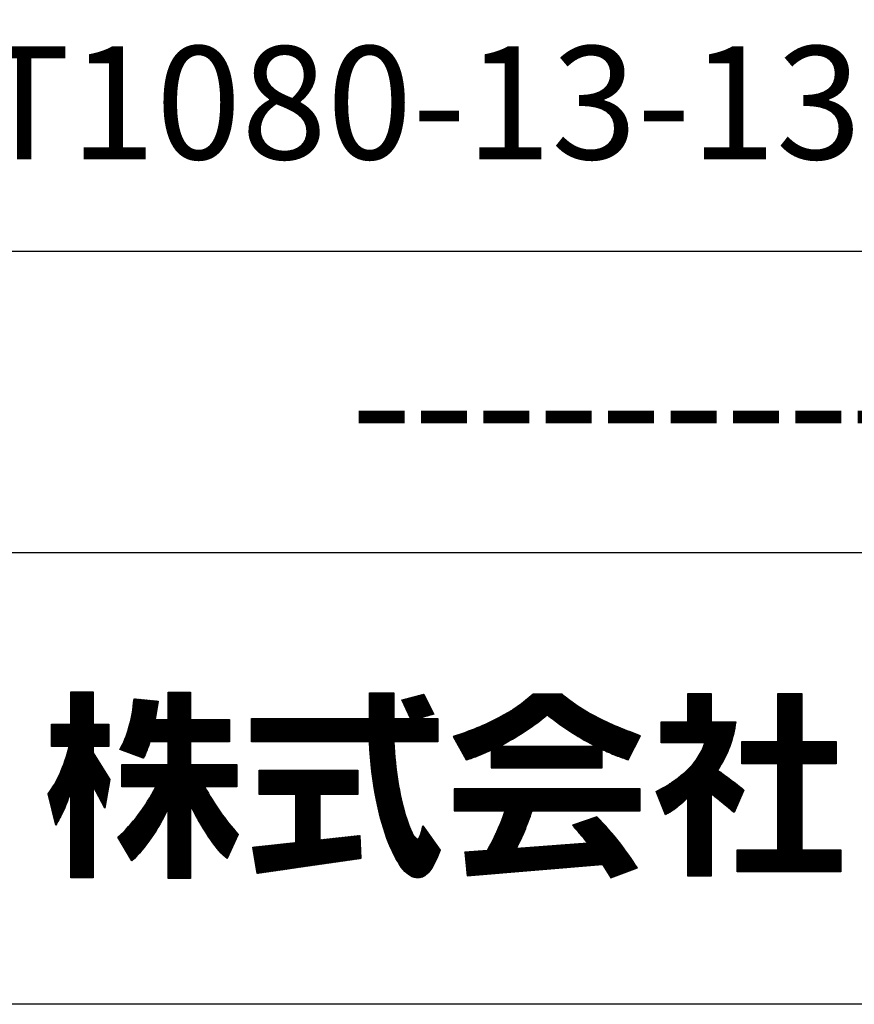
# Model space of a CAD drawing. Units: inches. Extents: x 209 to 1016, y 64 to 624.
# Drawn here: x 960 to 982, y 64 to 90 of the extents above; entities that cross this region are included whole.
import ezdxf
from ezdxf.enums import TextEntityAlignment as Align

# ---------------------------------------------------------------- set-up
doc = ezdxf.new("R2010")
doc.units = ezdxf.units.IN
doc.header["$MEASUREMENT"] = 0
for name, color, linetype in [('図枠', 7, 'Continuous'), ('図枠-名称', 254, 'Continuous'), ('図枠-社名', 251, 'Continuous'), ('図枠-細線', 251, 'Continuous')]:
    doc.layers.add(name, color=color, linetype=linetype)
doc.styles.add('STD', font='TXT.shx', dxfattribs={"bigfont": 'bigfont.shx'})

# ---------------------------------------------------------------- blocks, each defined once
blk = doc.blocks.new('A$C75400294')
at = {"layer": '図枠-社名'}
h = blk.add_hatch(dxfattribs=at)
h.set_pattern_fill('ANSI31', color=256, scale=0.1, style=0)
h.set_pattern_definition([(45, (-645.633773, -184.014654), (-0.00883883476, 0.00883883476), [])])
edge = h.paths.add_edge_path()
edge.add_spline(control_points=[(16.133, 1.986), (16.133, 1.986), (16.749, 1.986), (16.749, 1.986)], knot_values=[21, 21, 21, 21, 22, 22, 22, 22], degree=3, periodic=0)
edge.add_spline(control_points=[(16.749, 1.986), (16.749, 1.986), (16.749, 1.237), (16.749, 1.237)], knot_values=[0, 0, 0, 0, 1, 1, 1, 1], degree=3, periodic=0)
edge.add_spline(control_points=[(16.749, 1.237), (16.749, 1.237), (17.404, 1.237), (17.404, 1.237)], knot_values=[1, 1, 1, 1, 2, 2, 2, 2], degree=3, periodic=0)
edge.add_spline(control_points=[(17.404, 1.237), (17.376, 1.008), (17.324, 0.787), (17.247, 0.576), (17.17, 0.365), (17.061, 0.157), (16.922, -0.048)], knot_values=[2, 2, 2, 2, 3, 3, 3, 4, 4, 4, 4], degree=3, periodic=0)
edge.add_spline(control_points=[(16.922, -0.048), (16.99, -0.093), (17.077, -0.155), (17.184, -0.234)], knot_values=[4, 4, 4, 4, 5, 5, 5, 5], degree=3, periodic=0)
edge.add_spline(control_points=[(17.184, -0.234), (17.32, -0.335), (17.467, -0.45), (17.624, -0.577)], knot_values=[5, 5, 5, 5, 6, 6, 6, 6], degree=3, periodic=0)
edge.add_spline(control_points=[(17.624, -0.577), (17.624, -0.577), (17.362, -1.175), (17.362, -1.175)], knot_values=[6, 6, 6, 6, 7, 7, 7, 7], degree=3, periodic=0)
edge.add_spline(control_points=[(17.362, -1.175), (17.229, -1.063), (17.104, -0.959), (16.987, -0.863)], knot_values=[7, 7, 7, 7, 8, 8, 8, 8], degree=3, periodic=0)
edge.add_spline(control_points=[(16.987, -0.863), (16.896, -0.791), (16.817, -0.73), (16.749, -0.679)], knot_values=[8, 8, 8, 8, 9, 9, 9, 9], degree=3, periodic=0)
edge.add_spline(control_points=[(16.749, -0.679), (16.749, -0.679), (16.749, -2.86), (16.749, -2.86)], knot_values=[9, 9, 9, 9, 10, 10, 10, 10], degree=3, periodic=0)
edge.add_spline(control_points=[(16.749, -2.86), (16.749, -2.86), (16.133, -2.86), (16.133, -2.86)], knot_values=[10, 10, 10, 10, 11, 11, 11, 11], degree=3, periodic=0)
edge.add_spline(control_points=[(16.133, -2.86), (16.133, -2.86), (16.133, -0.776), (16.133, -0.776)], knot_values=[11, 11, 11, 11, 12, 12, 12, 12], degree=3, periodic=0)
edge.add_spline(control_points=[(16.133, -0.776), (16.037, -0.874), (15.939, -0.962), (15.841, -1.038), (15.742, -1.115), (15.643, -1.18), (15.543, -1.232)], knot_values=[12, 12, 12, 12, 13, 13, 13, 14, 14, 14, 14], degree=3, periodic=0)
edge.add_spline(control_points=[(15.543, -1.232), (15.543, -1.232), (15.289, -0.616), (15.289, -0.616)], knot_values=[14, 14, 14, 14, 15, 15, 15, 15], degree=3, periodic=0)
edge.add_spline(control_points=[(15.289, -0.616), (15.637, -0.437), (15.919, -0.241), (16.135, -0.031)], knot_values=[15, 15, 15, 15, 16, 16, 16, 16], degree=3, periodic=0)
edge.add_spline(control_points=[(16.135, -0.031), (16.352, 0.18), (16.503, 0.414), (16.589, 0.673)], knot_values=[16, 16, 16, 16, 17, 17, 17, 17], degree=3, periodic=0)
edge.add_spline(control_points=[(16.589, 0.673), (16.589, 0.673), (15.425, 0.673), (15.425, 0.673)], knot_values=[17, 17, 17, 17, 18, 18, 18, 18], degree=3, periodic=0)
edge.add_spline(control_points=[(15.425, 0.673), (15.425, 0.673), (15.425, 1.237), (15.425, 1.237)], knot_values=[18, 18, 18, 18, 19, 19, 19, 19], degree=3, periodic=0)
edge.add_spline(control_points=[(15.425, 1.237), (15.425, 1.237), (16.133, 1.237), (16.133, 1.237)], knot_values=[19, 19, 19, 19, 20, 20, 20, 20], degree=3, periodic=0)
edge.add_spline(control_points=[(16.133, 1.237), (16.133, 1.237), (16.133, 1.986), (16.133, 1.986)], knot_values=[20, 20, 20, 20, 21, 21, 21, 21], degree=3, periodic=0)
h.paths.add_polyline_path([(19.165, 0.71), (20.072, 0.71), (20.072, 0.12), (19.165, 0.12), (19.165, -2.163), (20.195, -2.163), (20.195, -2.747), (17.443, -2.747), (17.443, -2.163), (18.52, -2.163), (18.52, 0.12), (17.572, 0.12), (17.572, 0.71), (18.52, 0.71), (18.52, 1.986), (19.165, 1.986)])
edge = h.paths.add_edge_path()
edge.add_spline(control_points=[(14.864, -0.543), (14.864, -0.543), (9.929, -0.543), (9.929, -0.543)], knot_values=[19, 19, 19, 19, 20, 20, 20, 20], degree=3, periodic=0)
edge.add_spline(control_points=[(9.929, -0.543), (9.929, -0.543), (9.929, -1.133), (9.929, -1.133)], knot_values=[0, 0, 0, 0, 1, 1, 1, 1], degree=3, periodic=0)
edge.add_spline(control_points=[(9.929, -1.133), (9.929, -1.133), (11.276, -1.133), (11.276, -1.133)], knot_values=[1, 1, 1, 1, 2, 2, 2, 2], degree=3, periodic=0)
edge.add_spline(control_points=[(11.276, -1.133), (11.206, -1.338), (11.131, -1.526), (11.052, -1.698)], knot_values=[2, 2, 2, 2, 3, 3, 3, 3], degree=3, periodic=0)
edge.add_spline(control_points=[(11.052, -1.698), (10.972, -1.87), (10.89, -2.031), (10.804, -2.182)], knot_values=[3, 3, 3, 3, 4, 4, 4, 4], degree=3, periodic=0)
edge.add_spline(control_points=[(10.804, -2.182), (10.804, -2.182), (10.214, -2.223), (10.214, -2.223)], knot_values=[4, 4, 4, 4, 5, 5, 5, 5], degree=3, periodic=0)
edge.add_spline(control_points=[(10.214, -2.223), (10.214, -2.223), (10.272, -2.858), (10.272, -2.858)], knot_values=[5, 5, 5, 5, 6, 6, 6, 6], degree=3, periodic=0)
edge.add_spline(control_points=[(10.272, -2.858), (10.272, -2.858), (13.865, -2.556), (13.865, -2.556)], knot_values=[6, 6, 6, 6, 7, 7, 7, 7], degree=3, periodic=0)
edge.add_spline(control_points=[(13.865, -2.556), (13.865, -2.556), (14.091, -2.91), (14.091, -2.91)], knot_values=[7, 7, 7, 7, 8, 8, 8, 8], degree=3, periodic=0)
edge.add_spline(control_points=[(14.091, -2.91), (14.091, -2.91), (14.793, -2.643), (14.793, -2.643)], knot_values=[8, 8, 8, 8, 9, 9, 9, 9], degree=3, periodic=0)
edge.add_spline(control_points=[(14.793, -2.643), (14.653, -2.421), (14.494, -2.195), (14.315, -1.967), (14.136, -1.738), (13.937, -1.511), (13.719, -1.285)], knot_values=[9, 9, 9, 9, 10, 10, 10, 11, 11, 11, 11], degree=3, periodic=0)
edge.add_spline(control_points=[(13.719, -1.285), (13.719, -1.285), (13.071, -1.511), (13.071, -1.511)], knot_values=[11, 11, 11, 11, 12, 12, 12, 12], degree=3, periodic=0)
edge.add_spline(control_points=[(13.071, -1.511), (13.134, -1.586), (13.2, -1.663), (13.268, -1.741), (13.336, -1.82), (13.402, -1.902), (13.467, -1.988)], knot_values=[12, 12, 12, 12, 13, 13, 13, 14, 14, 14, 14], degree=3, periodic=0)
edge.add_spline(control_points=[(13.467, -1.988), (13.467, -1.988), (11.582, -2.126), (11.582, -2.126)], knot_values=[14, 14, 14, 14, 15, 15, 15, 15], degree=3, periodic=0)
edge.add_spline(control_points=[(11.582, -2.126), (11.661, -1.98), (11.734, -1.823), (11.803, -1.657), (11.871, -1.491), (11.937, -1.317), (12.002, -1.133)], knot_values=[15, 15, 15, 15, 16, 16, 16, 17, 17, 17, 17], degree=3, periodic=0)
edge.add_spline(control_points=[(12.002, -1.133), (12.002, -1.133), (14.864, -1.133), (14.864, -1.133)], knot_values=[17, 17, 17, 17, 18, 18, 18, 18], degree=3, periodic=0)
edge.add_spline(control_points=[(14.864, -1.133), (14.864, -1.133), (14.864, -0.543), (14.864, -0.543)], knot_values=[18, 18, 18, 18, 19, 19, 19, 19], degree=3, periodic=0)
edge = h.paths.add_edge_path()
edge.add_spline(control_points=[(13.855, 0.015), (13.855, 0.015), (13.855, 0.508), (13.855, 0.508)], knot_values=[13, 13, 13, 13, 14, 14, 14, 14], degree=3, periodic=0)
edge.add_spline(control_points=[(13.855, 0.508), (13.982, 0.443), (14.104, 0.389), (14.22, 0.344)], knot_values=[0, 0, 0, 0, 1, 1, 1, 1], degree=3, periodic=0)
edge.add_spline(control_points=[(14.22, 0.344), (14.337, 0.299), (14.447, 0.259), (14.552, 0.225)], knot_values=[1, 1, 1, 1, 2, 2, 2, 2], degree=3, periodic=0)
edge.add_spline(control_points=[(14.552, 0.225), (14.552, 0.225), (14.874, 0.867), (14.874, 0.867)], knot_values=[2, 2, 2, 2, 3, 3, 3, 3], degree=3, periodic=0)
edge.add_spline(control_points=[(14.874, 0.867), (14.39, 1.04), (13.973, 1.221), (13.622, 1.409)], knot_values=[3, 3, 3, 3, 4, 4, 4, 4], degree=3, periodic=0)
edge.add_spline(control_points=[(13.622, 1.409), (13.279, 1.593), (13.004, 1.779), (12.796, 1.967)], knot_values=[4, 4, 4, 4, 5, 5, 5, 5], degree=3, periodic=0)
edge.add_spline(control_points=[(12.796, 1.967), (12.796, 1.967), (12.023, 1.967), (12.023, 1.967)], knot_values=[5, 5, 5, 5, 6, 6, 6, 6], degree=3, periodic=0)
edge.add_spline(control_points=[(12.023, 1.967), (11.766, 1.735), (11.459, 1.525), (11.103, 1.337)], knot_values=[6, 6, 6, 6, 7, 7, 7, 7], degree=3, periodic=0)
edge.add_spline(control_points=[(11.103, 1.337), (10.746, 1.149), (10.346, 0.985), (9.902, 0.846)], knot_values=[7, 7, 7, 7, 8, 8, 8, 8], degree=3, periodic=0)
edge.add_spline(control_points=[(9.902, 0.846), (9.902, 0.846), (10.251, 0.225), (10.251, 0.225)], knot_values=[8, 8, 8, 8, 9, 9, 9, 9], degree=3, periodic=0)
edge.add_spline(control_points=[(10.251, 0.225), (10.363, 0.259), (10.474, 0.298), (10.585, 0.341)], knot_values=[9, 9, 9, 9, 10, 10, 10, 10], degree=3, periodic=0)
edge.add_spline(control_points=[(10.585, 0.341), (10.696, 0.384), (10.805, 0.431), (10.912, 0.481)], knot_values=[10, 10, 10, 10, 11, 11, 11, 11], degree=3, periodic=0)
edge.add_spline(control_points=[(10.912, 0.481), (10.912, 0.481), (10.912, 0.015), (10.912, 0.015)], knot_values=[11, 11, 11, 11, 12, 12, 12, 12], degree=3, periodic=0)
edge.add_spline(control_points=[(10.912, 0.015), (10.912, 0.015), (13.855, 0.015), (13.855, 0.015)], knot_values=[12, 12, 12, 12, 13, 13, 13, 13], degree=3, periodic=0)
edge = h.paths.add_edge_path(flags=16)
edge.add_spline(control_points=[(11.116, 0.578), (11.366, 0.708), (11.598, 0.843), (11.813, 0.983)], knot_values=[4, 4, 4, 4, 5, 5, 5, 5], degree=3, periodic=0)
edge.add_spline(control_points=[(11.813, 0.983), (12.028, 1.124), (12.224, 1.271), (12.4, 1.425)], knot_values=[0, 0, 0, 0, 1, 1, 1, 1], degree=3, periodic=0)
edge.add_spline(control_points=[(12.4, 1.425), (12.62, 1.247), (12.84, 1.088), (13.058, 0.948), (13.276, 0.808), (13.495, 0.685), (13.713, 0.578)], knot_values=[1, 1, 1, 1, 2, 2, 2, 3, 3, 3, 3], degree=3, periodic=0)
edge.add_spline(control_points=[(13.713, 0.578), (13.713, 0.578), (11.116, 0.578), (11.116, 0.578)], knot_values=[3, 3, 3, 3, 4, 4, 4, 4], degree=3, periodic=0)
h.paths.add_polyline_path([(4.748, -0.053), (7.375, -0.053), (7.375, -0.697), (6.366, -0.697), (6.366, -1.898), (7.427, -1.78), (7.453, -2.398), (4.701, -2.794), (4.583, -2.092), (5.721, -1.969), (5.721, -0.697), (4.748, -0.697)], flags=17)
edge = h.paths.add_edge_path()
edge.add_spline(control_points=[(8.984, 1.323), (8.984, 1.323), (9.492, 1.323), (9.492, 1.323)], knot_values=[22, 22, 22, 22, 23, 23, 23, 23], degree=3, periodic=0)
edge.add_spline(control_points=[(9.492, 1.323), (9.492, 1.323), (9.492, 0.705), (9.492, 0.705)], knot_values=[0, 0, 0, 0, 1, 1, 1, 1], degree=3, periodic=0)
edge.add_spline(control_points=[(9.492, 0.705), (9.492, 0.705), (8.329, 0.705), (8.329, 0.705)], knot_values=[1, 1, 1, 1, 2, 2, 2, 2], degree=3, periodic=0)
edge.add_spline(control_points=[(8.329, 0.705), (8.369, -0.054), (8.469, -0.696), (8.63, -1.222)], knot_values=[2, 2, 2, 2, 3, 3, 3, 3], degree=3, periodic=0)
edge.add_spline(control_points=[(8.63, -1.222), (8.758, -1.655), (8.87, -1.872), (8.968, -1.872), (8.986, -1.872), (9.004, -1.843), (9.025, -1.785)], knot_values=[3, 3, 3, 3, 4, 4, 4, 5, 5, 5, 5], degree=3, periodic=0)
edge.add_spline(control_points=[(9.025, -1.785), (9.045, -1.727), (9.069, -1.64), (9.097, -1.523)], knot_values=[5, 5, 5, 5, 6, 6, 6, 6], degree=3, periodic=0)
edge.add_spline(control_points=[(9.097, -1.523), (9.097, -1.523), (9.558, -2.173), (9.558, -2.173)], knot_values=[6, 6, 6, 6, 7, 7, 7, 7], degree=3, periodic=0)
edge.add_spline(control_points=[(9.558, -2.173), (9.458, -2.426), (9.364, -2.613), (9.275, -2.731)], knot_values=[7, 7, 7, 7, 8, 8, 8, 8], degree=3, periodic=0)
edge.add_spline(control_points=[(9.275, -2.731), (9.177, -2.852), (9.075, -2.912), (8.968, -2.912), (8.699, -2.912), (8.441, -2.606), (8.195, -1.995)], knot_values=[8, 8, 8, 8, 9, 9, 9, 10, 10, 10, 10], degree=3, periodic=0)
edge.add_spline(control_points=[(8.195, -1.995), (7.915, -1.301), (7.743, -0.401), (7.679, 0.705)], knot_values=[10, 10, 10, 10, 11, 11, 11, 11], degree=3, periodic=0)
edge.add_spline(control_points=[(7.679, 0.705), (7.679, 0.705), (4.544, 0.705), (4.544, 0.705)], knot_values=[11, 11, 11, 11, 12, 12, 12, 12], degree=3, periodic=0)
edge.add_spline(control_points=[(4.544, 0.705), (4.544, 0.705), (4.544, 1.323), (4.544, 1.323)], knot_values=[12, 12, 12, 12, 13, 13, 13, 13], degree=3, periodic=0)
edge.add_spline(control_points=[(4.544, 1.323), (4.544, 1.323), (7.679, 1.323), (7.679, 1.323)], knot_values=[13, 13, 13, 13, 14, 14, 14, 14], degree=3, periodic=0)
edge.add_spline(control_points=[(7.679, 1.323), (7.679, 1.323), (7.679, 2.005), (7.679, 2.005)], knot_values=[14, 14, 14, 14, 15, 15, 15, 15], degree=3, periodic=0)
edge.add_spline(control_points=[(7.679, 2.005), (7.679, 2.005), (8.323, 2.005), (8.323, 2.005)], knot_values=[15, 15, 15, 15, 16, 16, 16, 16], degree=3, periodic=0)
edge.add_spline(control_points=[(8.323, 2.005), (8.323, 2.005), (8.323, 1.323), (8.323, 1.323)], knot_values=[16, 16, 16, 16, 17, 17, 17, 17], degree=3, periodic=0)
edge.add_spline(control_points=[(8.323, 1.323), (8.323, 1.323), (8.774, 1.323), (8.774, 1.323)], knot_values=[17, 17, 17, 17, 18, 18, 18, 18], degree=3, periodic=0)
edge.add_spline(control_points=[(8.774, 1.323), (8.774, 1.323), (8.544, 1.816), (8.544, 1.816)], knot_values=[18, 18, 18, 18, 19, 19, 19, 19], degree=3, periodic=0)
edge.add_spline(control_points=[(8.544, 1.816), (8.544, 1.816), (9.128, 1.971), (9.128, 1.971)], knot_values=[19, 19, 19, 19, 20, 20, 20, 20], degree=3, periodic=0)
edge.add_spline(control_points=[(9.128, 1.971), (9.128, 1.971), (9.393, 1.441), (9.393, 1.441)], knot_values=[20, 20, 20, 20, 21, 21, 21, 21], degree=3, periodic=0)
edge.add_spline(control_points=[(9.393, 1.441), (9.393, 1.441), (8.984, 1.323), (8.984, 1.323)], knot_values=[21, 21, 21, 21, 22, 22, 22, 22], degree=3, periodic=0)
edge = h.paths.add_edge_path()
edge.add_spline(control_points=[(0.341, 1.173), (0.341, 1.173), (0.758, 1.173), (0.758, 1.173)], knot_values=[20, 20, 20, 20, 21, 21, 21, 21], degree=3, periodic=0)
edge.add_spline(control_points=[(0.758, 1.173), (0.758, 1.173), (0.758, 0.583), (0.758, 0.583)], knot_values=[0, 0, 0, 0, 1, 1, 1, 1], degree=3, periodic=0)
edge.add_spline(control_points=[(0.758, 0.583), (0.758, 0.583), (0.341, 0.583), (0.341, 0.583)], knot_values=[1, 1, 1, 1, 2, 2, 2, 2], degree=3, periodic=0)
edge.add_spline(control_points=[(0.341, 0.583), (0.341, 0.583), (0.341, 0.416), (0.341, 0.416)], knot_values=[2, 2, 2, 2, 3, 3, 3, 3], degree=3, periodic=0)
edge.add_spline(control_points=[(0.341, 0.416), (0.341, 0.416), (0.786, -0.297), (0.786, -0.297)], knot_values=[3, 3, 3, 3, 4, 4, 4, 4], degree=3, periodic=0)
edge.add_spline(control_points=[(0.786, -0.297), (0.786, -0.297), (0.65, -1.055), (0.65, -1.055)], knot_values=[4, 4, 4, 4, 5, 5, 5, 5], degree=3, periodic=0)
edge.add_spline(control_points=[(0.65, -1.055), (0.65, -1.055), (0.341, -0.47), (0.341, -0.47)], knot_values=[5, 5, 5, 5, 6, 6, 6, 6], degree=3, periodic=0)
edge.add_spline(control_points=[(0.341, -0.47), (0.341, -0.47), (0.341, -2.905), (0.341, -2.905)], knot_values=[6, 6, 6, 6, 7, 7, 7, 7], degree=3, periodic=0)
edge.add_spline(control_points=[(0.341, -2.905), (0.341, -2.905), (-0.251, -2.905), (-0.251, -2.905)], knot_values=[7, 7, 7, 7, 8, 8, 8, 8], degree=3, periodic=0)
edge.add_spline(control_points=[(-0.251, -2.905), (-0.251, -2.905), (-0.251, -0.62), (-0.251, -0.62)], knot_values=[8, 8, 8, 8, 9, 9, 9, 9], degree=3, periodic=0)
edge.add_spline(control_points=[(-0.251, -0.62), (-0.307, -0.798), (-0.369, -0.96), (-0.438, -1.107), (-0.506, -1.254), (-0.577, -1.387), (-0.652, -1.506)], knot_values=[9, 9, 9, 9, 10, 10, 10, 11, 11, 11, 11], degree=3, periodic=0)
edge.add_spline(control_points=[(-0.652, -1.506), (-0.652, -1.506), (-0.852, -0.677), (-0.852, -0.677)], knot_values=[11, 11, 11, 11, 12, 12, 12, 12], degree=3, periodic=0)
edge.add_spline(control_points=[(-0.852, -0.677), (-0.736, -0.527), (-0.632, -0.347), (-0.537, -0.136)], knot_values=[12, 12, 12, 12, 13, 13, 13, 13], degree=3, periodic=0)
edge.add_spline(control_points=[(-0.537, -0.136), (-0.443, 0.075), (-0.362, 0.314), (-0.293, 0.583)], knot_values=[13, 13, 13, 13, 14, 14, 14, 14], degree=3, periodic=0)
edge.add_spline(control_points=[(-0.293, 0.583), (-0.293, 0.583), (-0.76, 0.583), (-0.76, 0.583)], knot_values=[14, 14, 14, 14, 15, 15, 15, 15], degree=3, periodic=0)
edge.add_spline(control_points=[(-0.76, 0.583), (-0.76, 0.583), (-0.76, 1.173), (-0.76, 1.173)], knot_values=[15, 15, 15, 15, 16, 16, 16, 16], degree=3, periodic=0)
edge.add_spline(control_points=[(-0.76, 1.173), (-0.76, 1.173), (-0.251, 1.173), (-0.251, 1.173)], knot_values=[16, 16, 16, 16, 17, 17, 17, 17], degree=3, periodic=0)
edge.add_spline(control_points=[(-0.251, 1.173), (-0.251, 1.173), (-0.251, 2.033), (-0.251, 2.033)], knot_values=[17, 17, 17, 17, 18, 18, 18, 18], degree=3, periodic=0)
edge.add_spline(control_points=[(-0.251, 2.033), (-0.251, 2.033), (0.341, 2.033), (0.341, 2.033)], knot_values=[18, 18, 18, 18, 19, 19, 19, 19], degree=3, periodic=0)
edge.add_spline(control_points=[(0.341, 2.033), (0.341, 2.033), (0.341, 1.173), (0.341, 1.173)], knot_values=[19, 19, 19, 19, 20, 20, 20, 20], degree=3, periodic=0)
edge = h.paths.add_edge_path()
edge.add_spline(control_points=[(1.429, 1.849), (1.429, 1.849), (2.068, 1.786), (2.068, 1.786)], knot_values=[35, 35, 35, 35, 36, 36, 36, 36], degree=3, periodic=0)
edge.add_spline(control_points=[(2.068, 1.786), (2.068, 1.786), (1.992, 1.296), (1.992, 1.296)], knot_values=[0, 0, 0, 0, 1, 1, 1, 1], degree=3, periodic=0)
edge.add_spline(control_points=[(1.992, 1.296), (1.992, 1.296), (2.338, 1.296), (2.338, 1.296)], knot_values=[1, 1, 1, 1, 2, 2, 2, 2], degree=3, periodic=0)
edge.add_spline(control_points=[(2.338, 1.296), (2.338, 1.296), (2.338, 2.027), (2.338, 2.027)], knot_values=[2, 2, 2, 2, 3, 3, 3, 3], degree=3, periodic=0)
edge.add_spline(control_points=[(2.338, 2.027), (2.338, 2.027), (2.928, 2.027), (2.928, 2.027)], knot_values=[3, 3, 3, 3, 4, 4, 4, 4], degree=3, periodic=0)
edge.add_spline(control_points=[(2.928, 2.027), (2.928, 2.027), (2.928, 1.296), (2.928, 1.296)], knot_values=[4, 4, 4, 4, 5, 5, 5, 5], degree=3, periodic=0)
edge.add_spline(control_points=[(2.928, 1.296), (2.928, 1.296), (3.968, 1.296), (3.968, 1.296)], knot_values=[5, 5, 5, 5, 6, 6, 6, 6], degree=3, periodic=0)
edge.add_spline(control_points=[(3.968, 1.296), (3.968, 1.296), (3.968, 0.707), (3.968, 0.707)], knot_values=[6, 6, 6, 6, 7, 7, 7, 7], degree=3, periodic=0)
edge.add_spline(control_points=[(3.968, 0.707), (3.968, 0.707), (2.928, 0.707), (2.928, 0.707)], knot_values=[7, 7, 7, 7, 8, 8, 8, 8], degree=3, periodic=0)
edge.add_spline(control_points=[(2.928, 0.707), (2.928, 0.707), (2.928, 0.101), (2.928, 0.101)], knot_values=[8, 8, 8, 8, 9, 9, 9, 9], degree=3, periodic=0)
edge.add_spline(control_points=[(2.928, 0.101), (2.928, 0.101), (4.157, 0.101), (4.157, 0.101)], knot_values=[9, 9, 9, 9, 10, 10, 10, 10], degree=3, periodic=0)
edge.add_spline(control_points=[(4.157, 0.101), (4.157, 0.101), (4.157, -0.491), (4.157, -0.491)], knot_values=[10, 10, 10, 10, 11, 11, 11, 11], degree=3, periodic=0)
edge.add_spline(control_points=[(4.157, -0.491), (4.157, -0.491), (3.308, -0.491), (3.308, -0.491)], knot_values=[11, 11, 11, 11, 12, 12, 12, 12], degree=3, periodic=0)
edge.add_spline(control_points=[(3.308, -0.491), (3.43, -0.724), (3.566, -0.944), (3.714, -1.153)], knot_values=[12, 12, 12, 12, 13, 13, 13, 13], degree=3, periodic=0)
edge.add_spline(control_points=[(3.714, -1.153), (3.863, -1.362), (4.022, -1.563), (4.194, -1.757)], knot_values=[13, 13, 13, 13, 14, 14, 14, 14], degree=3, periodic=0)
edge.add_spline(control_points=[(4.194, -1.757), (4.194, -1.757), (3.898, -2.397), (3.898, -2.397)], knot_values=[14, 14, 14, 14, 15, 15, 15, 15], degree=3, periodic=0)
edge.add_spline(control_points=[(3.898, -2.397), (3.766, -2.288), (3.622, -2.122), (3.465, -1.896)], knot_values=[15, 15, 15, 15, 16, 16, 16, 16], degree=3, periodic=0)
edge.add_spline(control_points=[(3.465, -1.896), (3.289, -1.646), (3.109, -1.342), (2.928, -0.984)], knot_values=[16, 16, 16, 16, 17, 17, 17, 17], degree=3, periodic=0)
edge.add_spline(control_points=[(2.928, -0.984), (2.928, -0.984), (2.928, -2.924), (2.928, -2.924)], knot_values=[17, 17, 17, 17, 18, 18, 18, 18], degree=3, periodic=0)
edge.add_spline(control_points=[(2.928, -2.924), (2.928, -2.924), (2.338, -2.924), (2.338, -2.924)], knot_values=[18, 18, 18, 18, 19, 19, 19, 19], degree=3, periodic=0)
edge.add_spline(control_points=[(2.338, -2.924), (2.338, -2.924), (2.338, -1.06), (2.338, -1.06)], knot_values=[19, 19, 19, 19, 20, 20, 20, 20], degree=3, periodic=0)
edge.add_spline(control_points=[(2.338, -1.06), (2.198, -1.354), (2.048, -1.617), (1.886, -1.849), (1.724, -2.081), (1.553, -2.285), (1.371, -2.46)], knot_values=[20, 20, 20, 20, 21, 21, 21, 22, 22, 22, 22], degree=3, periodic=0)
edge.add_spline(control_points=[(1.371, -2.46), (1.371, -2.46), (1.001, -1.828), (1.001, -1.828)], knot_values=[22, 22, 22, 22, 23, 23, 23, 23], degree=3, periodic=0)
edge.add_spline(control_points=[(1.001, -1.828), (1.197, -1.651), (1.379, -1.451), (1.548, -1.228), (1.716, -1.004), (1.871, -0.759), (2.01, -0.491)], knot_values=[23, 23, 23, 23, 24, 24, 24, 25, 25, 25, 25], degree=3, periodic=0)
edge.add_spline(control_points=[(2.01, -0.491), (2.01, -0.491), (1.101, -0.491), (1.101, -0.491)], knot_values=[25, 25, 25, 25, 26, 26, 26, 26], degree=3, periodic=0)
edge.add_spline(control_points=[(1.101, -0.491), (1.101, -0.491), (1.101, 0.101), (1.101, 0.101)], knot_values=[26, 26, 26, 26, 27, 27, 27, 27], degree=3, periodic=0)
edge.add_spline(control_points=[(1.101, 0.101), (1.101, 0.101), (2.338, 0.101), (2.338, 0.101)], knot_values=[27, 27, 27, 27, 28, 28, 28, 28], degree=3, periodic=0)
edge.add_spline(control_points=[(2.338, 0.101), (2.338, 0.101), (2.338, 0.707), (2.338, 0.707)], knot_values=[28, 28, 28, 28, 29, 29, 29, 29], degree=3, periodic=0)
edge.add_spline(control_points=[(2.338, 0.707), (2.338, 0.707), (1.848, 0.707), (1.848, 0.707)], knot_values=[29, 29, 29, 29, 30, 30, 30, 30], degree=3, periodic=0)
edge.add_spline(control_points=[(1.848, 0.707), (1.823, 0.621), (1.797, 0.541), (1.768, 0.468)], knot_values=[30, 30, 30, 30, 31, 31, 31, 31], degree=3, periodic=0)
edge.add_spline(control_points=[(1.768, 0.468), (1.739, 0.395), (1.707, 0.327), (1.672, 0.266)], knot_values=[31, 31, 31, 31, 32, 32, 32, 32], degree=3, periodic=0)
edge.add_spline(control_points=[(1.672, 0.266), (1.672, 0.266), (1.054, 0.502), (1.054, 0.502)], knot_values=[32, 32, 32, 32, 33, 33, 33, 33], degree=3, periodic=0)
edge.add_spline(control_points=[(1.054, 0.502), (1.15, 0.673), (1.23, 0.871), (1.295, 1.094), (1.36, 1.318), (1.404, 1.57), (1.429, 1.849)], knot_values=[33, 33, 33, 33, 34, 34, 34, 35, 35, 35, 35], degree=3, periodic=0)
for p, q in [((18.52, 0.71), (18.52, 1.986)), ((18.52, 1.986), (19.165, 1.986)), ((19.165, 1.986), (19.165, 0.71)), ((17.572, 0.12), (17.572, 0.71)), ((17.572, 0.71), (18.52, 0.71)), ((19.165, 0.71), (20.072, 0.71)), ((20.072, 0.71), (20.072, 0.12)), ((18.52, 0.12), (17.572, 0.12)), ((18.52, -2.163), (18.52, 0.12)), ((20.072, 0.12), (19.165, 0.12)), ((19.165, 0.12), (19.165, -2.163)), ((4.748, -0.697), (4.748, -0.053)), ((4.748, -0.053), (7.375, -0.053)), ((7.375, -0.053), (7.375, -0.697)), ((5.721, -0.697), (4.748, -0.697)), ((5.721, -1.969), (5.721, -0.697)), ((7.375, -0.697), (6.366, -0.697)), ((6.366, -0.697), (6.366, -1.898)), ((6.366, -1.898), (7.427, -1.78)), ((7.427, -1.78), (7.453, -2.398)), ((4.583, -2.092), (5.721, -1.969)), ((4.701, -2.794), (4.583, -2.092)), ((17.443, -2.747), (17.443, -2.163)), ((17.443, -2.163), (18.52, -2.163)), ((19.165, -2.163), (20.195, -2.163)), ((20.195, -2.163), (20.195, -2.747)), ((7.453, -2.398), (4.701, -2.794)), ((20.195, -2.747), (17.443, -2.747))]:
    blk.add_line(p, q, dxfattribs=at)
for points in [[(-0.251, 1.173), (-0.251, 1.173), (-0.251, 2.033), (-0.251, 2.033)], [(-0.251, 2.033), (-0.251, 2.033), (0.341, 2.033), (0.341, 2.033)], [(0.341, 2.033), (0.341, 2.033), (0.341, 1.173), (0.341, 1.173)], [(1.429, 1.849), (1.429, 1.849), (2.068, 1.786), (2.068, 1.786)], [(2.338, 1.296), (2.338, 1.296), (2.338, 2.027), (2.338, 2.027)], [(2.338, 2.027), (2.338, 2.027), (2.928, 2.027), (2.928, 2.027)], [(2.928, 2.027), (2.928, 2.027), (2.928, 1.296), (2.928, 1.296)], [(7.679, 1.323), (7.679, 1.323), (7.679, 2.005), (7.679, 2.005)], [(7.679, 2.005), (7.679, 2.005), (8.323, 2.005), (8.323, 2.005)], [(8.323, 2.005), (8.323, 2.005), (8.323, 1.323), (8.323, 1.323)], [(8.544, 1.816), (8.544, 1.816), (9.128, 1.971), (9.128, 1.971)], [(9.128, 1.971), (9.128, 1.971), (9.393, 1.441), (9.393, 1.441)], [(12.023, 1.967), (11.766, 1.735), (11.459, 1.525), (11.103, 1.337)], [(12.796, 1.967), (12.796, 1.967), (12.023, 1.967), (12.023, 1.967)], [(13.622, 1.409), (13.279, 1.593), (13.004, 1.779), (12.796, 1.967)], [(16.133, 1.237), (16.133, 1.237), (16.133, 1.986), (16.133, 1.986)], [(16.133, 1.986), (16.133, 1.986), (16.749, 1.986), (16.749, 1.986)], [(16.749, 1.986), (16.749, 1.986), (16.749, 1.237), (16.749, 1.237)], [(2.068, 1.786), (2.068, 1.786), (1.992, 1.296), (1.992, 1.296)], [(8.774, 1.323), (8.774, 1.323), (8.544, 1.816), (8.544, 1.816)], [(4.544, 0.705), (4.544, 0.705), (4.544, 1.323), (4.544, 1.323)], [(4.544, 1.323), (4.544, 1.323), (7.679, 1.323), (7.679, 1.323)], [(8.323, 1.323), (8.323, 1.323), (8.774, 1.323), (8.774, 1.323)], [(9.393, 1.441), (9.393, 1.441), (8.984, 1.323), (8.984, 1.323)], [(8.984, 1.323), (8.984, 1.323), (9.492, 1.323), (9.492, 1.323)], [(9.492, 1.323), (9.492, 1.323), (9.492, 0.705), (9.492, 0.705)], [(11.103, 1.337), (10.746, 1.149), (10.346, 0.985), (9.902, 0.846)], [(11.813, 0.983), (12.028, 1.124), (12.224, 1.271), (12.4, 1.425)], [(14.874, 0.867), (14.39, 1.04), (13.973, 1.221), (13.622, 1.409)], [(-0.76, 0.583), (-0.76, 0.583), (-0.76, 1.173), (-0.76, 1.173)], [(-0.76, 1.173), (-0.76, 1.173), (-0.251, 1.173), (-0.251, 1.173)], [(0.341, 1.173), (0.341, 1.173), (0.758, 1.173), (0.758, 1.173)], [(0.758, 1.173), (0.758, 1.173), (0.758, 0.583), (0.758, 0.583)], [(1.992, 1.296), (1.992, 1.296), (2.338, 1.296), (2.338, 1.296)], [(2.928, 1.296), (2.928, 1.296), (3.968, 1.296), (3.968, 1.296)], [(3.968, 1.296), (3.968, 1.296), (3.968, 0.707), (3.968, 0.707)], [(15.425, 0.673), (15.425, 0.673), (15.425, 1.237), (15.425, 1.237)], [(15.425, 1.237), (15.425, 1.237), (16.133, 1.237), (16.133, 1.237)], [(16.749, 1.237), (16.749, 1.237), (17.404, 1.237), (17.404, 1.237)], [(9.902, 0.846), (9.902, 0.846), (10.251, 0.225), (10.251, 0.225)], [(11.116, 0.578), (11.366, 0.708), (11.598, 0.843), (11.813, 0.983)], [(14.552, 0.225), (14.552, 0.225), (14.874, 0.867), (14.874, 0.867)], [(-0.293, 0.583), (-0.293, 0.583), (-0.76, 0.583), (-0.76, 0.583)], [(-0.537, -0.136), (-0.443, 0.075), (-0.362, 0.314), (-0.293, 0.583)], [(0.758, 0.583), (0.758, 0.583), (0.341, 0.583), (0.341, 0.583)], [(0.341, 0.583), (0.341, 0.583), (0.341, 0.416), (0.341, 0.416)], [(1.848, 0.707), (1.823, 0.621), (1.797, 0.541), (1.768, 0.468)], [(2.338, 0.707), (2.338, 0.707), (1.848, 0.707), (1.848, 0.707)], [(2.338, 0.101), (2.338, 0.101), (2.338, 0.707), (2.338, 0.707)], [(3.968, 0.707), (3.968, 0.707), (2.928, 0.707), (2.928, 0.707)], [(2.928, 0.707), (2.928, 0.707), (2.928, 0.101), (2.928, 0.101)], [(7.679, 0.705), (7.679, 0.705), (4.544, 0.705), (4.544, 0.705)], [(8.195, -1.995), (7.915, -1.301), (7.743, -0.401), (7.679, 0.705)], [(9.492, 0.705), (9.492, 0.705), (8.329, 0.705), (8.329, 0.705)], [(8.329, 0.705), (8.369, -0.054), (8.469, -0.696), (8.63, -1.222)], [(13.713, 0.578), (13.713, 0.578), (11.116, 0.578), (11.116, 0.578)], [(16.589, 0.673), (16.589, 0.673), (15.425, 0.673), (15.425, 0.673)], [(16.135, -0.031), (16.352, 0.18), (16.503, 0.414), (16.589, 0.673)], [(0.341, 0.416), (0.341, 0.416), (0.786, -0.297), (0.786, -0.297)], [(1.672, 0.266), (1.672, 0.266), (1.054, 0.502), (1.054, 0.502)], [(1.768, 0.468), (1.739, 0.395), (1.707, 0.327), (1.672, 0.266)], [(10.251, 0.225), (10.363, 0.259), (10.474, 0.298), (10.585, 0.341)], [(10.585, 0.341), (10.696, 0.384), (10.805, 0.431), (10.912, 0.481)], [(10.912, 0.481), (10.912, 0.481), (10.912, 0.015), (10.912, 0.015)], [(13.855, 0.508), (13.982, 0.443), (14.104, 0.389), (14.22, 0.344)], [(13.855, 0.015), (13.855, 0.015), (13.855, 0.508), (13.855, 0.508)], [(14.22, 0.344), (14.337, 0.299), (14.447, 0.259), (14.552, 0.225)], [(1.101, -0.491), (1.101, -0.491), (1.101, 0.101), (1.101, 0.101)], [(1.101, 0.101), (1.101, 0.101), (2.338, 0.101), (2.338, 0.101)], [(2.928, 0.101), (2.928, 0.101), (4.157, 0.101), (4.157, 0.101)], [(4.157, 0.101), (4.157, 0.101), (4.157, -0.491), (4.157, -0.491)], [(10.912, 0.015), (10.912, 0.015), (13.855, 0.015), (13.855, 0.015)], [(-0.852, -0.677), (-0.736, -0.527), (-0.632, -0.347), (-0.537, -0.136)], [(15.289, -0.616), (15.637, -0.437), (15.919, -0.241), (16.135, -0.031)], [(16.922, -0.048), (16.99, -0.093), (17.077, -0.155), (17.184, -0.234)], [(17.184, -0.234), (17.32, -0.335), (17.467, -0.45), (17.624, -0.577)], [(0.65, -1.055), (0.65, -1.055), (0.341, -0.47), (0.341, -0.47)], [(0.341, -0.47), (0.341, -0.47), (0.341, -2.905), (0.341, -2.905)], [(0.786, -0.297), (0.786, -0.297), (0.65, -1.055), (0.65, -1.055)], [(2.01, -0.491), (2.01, -0.491), (1.101, -0.491), (1.101, -0.491)], [(4.157, -0.491), (4.157, -0.491), (3.308, -0.491), (3.308, -0.491)], [(3.308, -0.491), (3.43, -0.724), (3.566, -0.944), (3.714, -1.153)], [(-0.652, -1.506), (-0.652, -1.506), (-0.852, -0.677), (-0.852, -0.677)], [(-0.251, -2.905), (-0.251, -2.905), (-0.251, -0.62), (-0.251, -0.62)], [(9.929, -0.543), (9.929, -0.543), (9.929, -1.133), (9.929, -1.133)], [(14.864, -0.543), (14.864, -0.543), (9.929, -0.543), (9.929, -0.543)], [(14.864, -1.133), (14.864, -1.133), (14.864, -0.543), (14.864, -0.543)], [(15.543, -1.232), (15.543, -1.232), (15.289, -0.616), (15.289, -0.616)], [(16.133, -2.86), (16.133, -2.86), (16.133, -0.776), (16.133, -0.776)], [(16.987, -0.863), (16.896, -0.791), (16.817, -0.73), (16.749, -0.679)], [(16.749, -0.679), (16.749, -0.679), (16.749, -2.86), (16.749, -2.86)], [(17.624, -0.577), (17.624, -0.577), (17.362, -1.175), (17.362, -1.175)], [(3.465, -1.896), (3.289, -1.646), (3.109, -1.342), (2.928, -0.984)], [(2.928, -0.984), (2.928, -0.984), (2.928, -2.924), (2.928, -2.924)], [(17.362, -1.175), (17.229, -1.063), (17.104, -0.959), (16.987, -0.863)], [(2.338, -2.924), (2.338, -2.924), (2.338, -1.06), (2.338, -1.06)], [(3.714, -1.153), (3.863, -1.362), (4.022, -1.563), (4.194, -1.757)], [(9.929, -1.133), (9.929, -1.133), (11.276, -1.133), (11.276, -1.133)], [(11.276, -1.133), (11.206, -1.338), (11.131, -1.526), (11.052, -1.698)], [(12.002, -1.133), (12.002, -1.133), (14.864, -1.133), (14.864, -1.133)], [(13.719, -1.285), (13.719, -1.285), (13.071, -1.511), (13.071, -1.511)], [(9.025, -1.785), (9.045, -1.727), (9.069, -1.64), (9.097, -1.523)], [(9.097, -1.523), (9.097, -1.523), (9.558, -2.173), (9.558, -2.173)], [(1.371, -2.46), (1.371, -2.46), (1.001, -1.828), (1.001, -1.828)], [(4.194, -1.757), (4.194, -1.757), (3.898, -2.397), (3.898, -2.397)], [(11.052, -1.698), (10.972, -1.87), (10.89, -2.031), (10.804, -2.182)], [(3.898, -2.397), (3.766, -2.288), (3.622, -2.122), (3.465, -1.896)], [(13.467, -1.988), (13.467, -1.988), (11.582, -2.126), (11.582, -2.126)], [(9.558, -2.173), (9.458, -2.426), (9.364, -2.613), (9.275, -2.731)], [(10.804, -2.182), (10.804, -2.182), (10.214, -2.223), (10.214, -2.223)], [(10.214, -2.223), (10.214, -2.223), (10.272, -2.858), (10.272, -2.858)], [(10.272, -2.858), (10.272, -2.858), (13.865, -2.556), (13.865, -2.556)], [(13.865, -2.556), (13.865, -2.556), (14.091, -2.91), (14.091, -2.91)], [(14.091, -2.91), (14.091, -2.91), (14.793, -2.643), (14.793, -2.643)], [(16.749, -2.86), (16.749, -2.86), (16.133, -2.86), (16.133, -2.86)], [(0.341, -2.905), (0.341, -2.905), (-0.251, -2.905), (-0.251, -2.905)], [(2.928, -2.924), (2.928, -2.924), (2.338, -2.924), (2.338, -2.924)]]:
    blk.add_open_spline(points, degree=3, dxfattribs=at)
for points, knots in [([(1.054, 0.502), (1.15, 0.673), (1.23, 0.871), (1.295, 1.094), (1.36, 1.318), (1.404, 1.57), (1.429, 1.849)], [33, 33, 33, 33, 34, 34, 34, 35, 35, 35, 35]), ([(12.4, 1.425), (12.62, 1.247), (12.84, 1.088), (13.058, 0.948), (13.276, 0.808), (13.495, 0.685), (13.713, 0.578)], [1, 1, 1, 1, 2, 2, 2, 3, 3, 3, 3]), ([(17.404, 1.237), (17.376, 1.008), (17.324, 0.787), (17.247, 0.576), (17.17, 0.365), (17.061, 0.157), (16.922, -0.048)], [2, 2, 2, 2, 3, 3, 3, 4, 4, 4, 4]), ([(1.001, -1.828), (1.197, -1.651), (1.379, -1.451), (1.548, -1.228), (1.716, -1.004), (1.871, -0.759), (2.01, -0.491)], [23, 23, 23, 23, 24, 24, 24, 25, 25, 25, 25]), ([(-0.251, -0.62), (-0.307, -0.798), (-0.369, -0.96), (-0.438, -1.107), (-0.506, -1.254), (-0.577, -1.387), (-0.652, -1.506)], [9, 9, 9, 9, 10, 10, 10, 11, 11, 11, 11]), ([(16.133, -0.776), (16.037, -0.874), (15.939, -0.962), (15.841, -1.038), (15.742, -1.115), (15.643, -1.18), (15.543, -1.232)], [12, 12, 12, 12, 13, 13, 13, 14, 14, 14, 14]), ([(2.338, -1.06), (2.198, -1.354), (2.048, -1.617), (1.886, -1.849), (1.724, -2.081), (1.553, -2.285), (1.371, -2.46)], [20, 20, 20, 20, 21, 21, 21, 22, 22, 22, 22]), ([(8.63, -1.222), (8.758, -1.655), (8.87, -1.872), (8.968, -1.872), (8.986, -1.872), (9.004, -1.843), (9.025, -1.785)], [3, 3, 3, 3, 4, 4, 4, 5, 5, 5, 5]), ([(11.582, -2.126), (11.661, -1.98), (11.734, -1.823), (11.803, -1.657), (11.871, -1.491), (11.937, -1.317), (12.002, -1.133)], [15, 15, 15, 15, 16, 16, 16, 17, 17, 17, 17]), ([(14.793, -2.643), (14.653, -2.421), (14.494, -2.195), (14.315, -1.967), (14.136, -1.738), (13.937, -1.511), (13.719, -1.285)], [9, 9, 9, 9, 10, 10, 10, 11, 11, 11, 11]), ([(13.071, -1.511), (13.134, -1.586), (13.2, -1.663), (13.268, -1.741), (13.336, -1.82), (13.402, -1.902), (13.467, -1.988)], [12, 12, 12, 12, 13, 13, 13, 14, 14, 14, 14]), ([(9.275, -2.731), (9.177, -2.852), (9.075, -2.912), (8.968, -2.912), (8.699, -2.912), (8.441, -2.606), (8.195, -1.995)], [8, 8, 8, 8, 9, 9, 9, 10, 10, 10, 10])]:
    blk.add_open_spline(points, degree=3, knots=knots, dxfattribs=at)
blk = doc.blocks.new('A$C5CE179C4')
at = {"layer": '図枠-社名'}
blk.add_blockref('A$C75400294', (30.527, 6.884), dxfattribs=at)
blk = doc.blocks.new('A$C614B5754')
at = {"layer": '図枠', "color": 7}
blk.add_line((-0.124, 12.018), (84.876, 12.018), dxfattribs=at)
at = {"layer": '図枠'}
blk.add_lwpolyline([(-0.124, 36.018), (84.876, 36.018), (84.876, 0.018), (-0.124, 0.018)], close=True, dxfattribs=at)
at = {"layer": '図枠-細線', "color": 251}
blk.add_line((-0.124, 20.018), (84.876, 20.018), dxfattribs=at)
at = {"layer": '図枠-社名'}
blk.add_blockref('A$C5CE179C4', (0.045, -0.6), dxfattribs=at)

msp = doc.modelspace()

# ---------------------------------------------------------------- linework, layer by layer
at = {"layer": '図枠'}
msp.add_lwpolyline([(208.6943, 624.0409), (1015.6943, 624.0409), (1015.6943, 64.0409), (208.6943, 64.0409)], close=True, dxfattribs=at)

# ---------------------------------------------------------------- block references
msp.add_blockref('A$C614B5754', (930.8181, 64.0233), dxfattribs=at)

# ---------------------------------------------------------------- texts
at = {"layer": '図枠-名称', "style": 'STD'}
for s, height, p in [('AT1080-13-138-P1925', 3, (976.8445, 87.5941)), ('----------', 3.5, (976.8445, 79.5941))]:
    msp.add_text(s, height=height, dxfattribs=at).set_placement(p, align=Align.MIDDLE)

doc.saveas('drawing.dxf')
